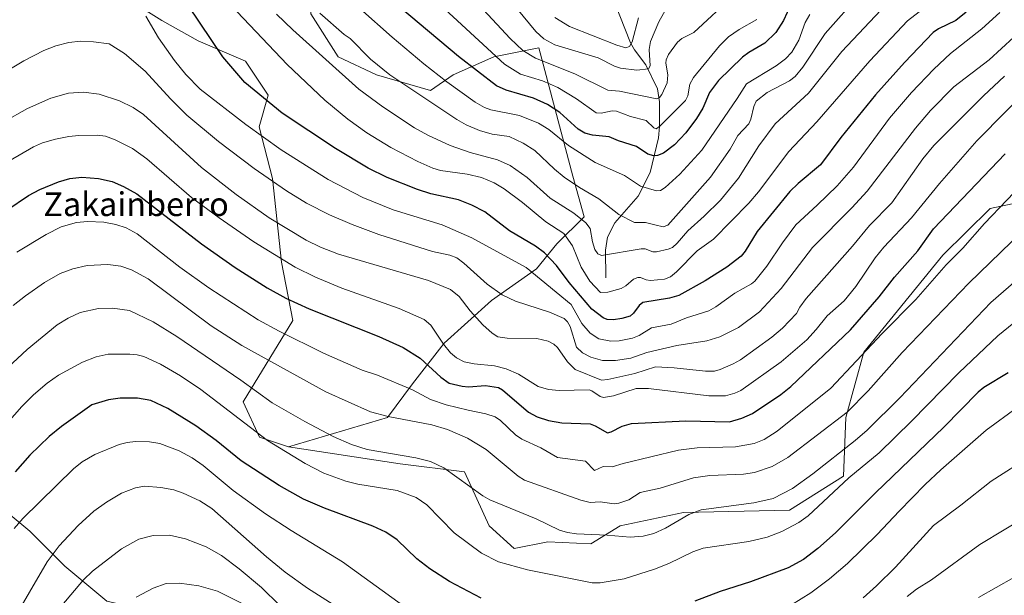
# Model space of a CAD drawing. Units: metres. Extents: x 664994 to 668453, y 4748920 to 4751316.
# Drawn here: x 667222 to 667553, y 4749726 to 4749920 of the extents above; entities that cross this region are included whole.
import ezdxf
from ezdxf.enums import TextEntityAlignment as Align

# ---------------------------------------------------------------- set-up
doc = ezdxf.new("R2010")
doc.units = ezdxf.units.M
doc.header["$MEASUREMENT"] = 0
for name, color, linetype, lineweight in [('Arbolado forestal CxS', 92, 'Continuous', 0), ('Corriente natural lineal', 142, 'Continuous', 13), ('Curva de nivel maestra', 30, 'Continuous', 30), ('Curva de nivel normal', 30, 'Continuous', 0), ('Pastizal CxS', 92, 'Continuous', 0), ('Texto cartográfico', 7, 'Continuous', 0)]:
    doc.layers.add(name, color=color, linetype=linetype, lineweight=lineweight)
doc.styles.add('Style-Arial', font='txt')

# ---------------------------------------------------------------- blocks, each defined once
blk = doc.blocks.new('*U10')
at = {"layer": 'Arbolado forestal CxS', "color": 92, "linetype": 'Continuous', "lineweight": 0}
for points in [[(667252.8423, 4749930.3057, 1079.3398), (667269.5591, 4749919.6677, 1079.0458), (667281.7169, 4749912.8285, 1076.752), (667297.6737, 4749905.9895, 1074.0907), (667305.2725, 4749894.5917, 1074.3068), (667302.2335, 4749883.9539, 1079.0438), (667306.7923, 4749866.4769, 1084.5919), (667309.8307, 4749838.3615, 1095.3393), (667313.6306, 4749818.6059, 1102.6489), (667296.9123, 4749791.2507, 1117.7035), (667302.4321, 4749779.3765, 1120.0975), (667312.1099, 4749776.0535, 1119.3801), (667349.8005, 4749770.3185, 1115.9583), (667371.3795, 4749767.6941, 1113.7487), (667379.7383, 4749749.4573, 1117.5531), (667388.0961, 4749741.8583, 1117.8751), (667399.4941, 4749744.1383, 1116.4172), (667413.9321, 4749743.3781, 1115.6053), (667423.8099, 4749749.4569, 1112.6507), (667445.0867, 4749754.0155, 1113.316), (667480.8007, 4749754.7751, 1116.6416), (667499.0377, 4749766.1727, 1118.3084), (667499.7979, 4749785.9293, 1109.5248), (667505.8761, 4749807.9647, 1103.7714), (667532.4725, 4749840.6389, 1102.3592), (667548.3785, 4749856.4125, 1103.2319), (667571.1713, 4749861.1701, 1108.7137)], [(667251.0047, 4749724.1143, 1142.5283), (667236.8757, 4749735.8887, 1136.0432), (667225.1015, 4749747.6631, 1130.5325), (667205.0853, 4749764.1471, 1119.5903)]]:
    blk.add_polyline3d(points, dxfattribs=at)

msp = doc.modelspace()

# ---------------------------------------------------------------- linework, layer by layer
at = {"layer": 'Arbolado forestal CxS', "color": 92, "linetype": 'Continuous', "lineweight": 0}
for points in [[(667313.6321, 4749955.3805, 1054.124), (667318.9509, 4749932.5837, 1058.0852), (667319.7105, 4749921.9459, 1061.1722), (667328.8285, 4749907.5091, 1063.3963), (667341.7463, 4749901.4299, 1061.4365), (667359.9831, 4749896.1109, 1058.6522), (667367.5821, 4749901.4297, 1052.8749), (667381.2591, 4749907.5085, 1045.0947), (667386.9147, 4749908.6393, 1042.6506), (667396.4571, 4749910.5471, 1038.938), (667407.8545, 4749867.2349, 1058.7637), (667411.6533, 4749853.5581, 1064.254), (667402.5351, 4749844.4393, 1072.1609), (667395.6961, 4749836.0817, 1078.632), (667380.4981, 4749825.4429, 1086.519), (667364.5409, 4749811.0063, 1095.1833), (667353.9029, 4749797.3287, 1103.8822), (667345.5439, 4749785.9311, 1109.8843), (667312.1099, 4749776.0535, 1119.3801)], [(667313.6321, 4749955.3805, 1054.124), (667318.9509, 4749932.5837, 1058.0852), (667319.7105, 4749921.9459, 1061.1722), (667328.8285, 4749907.5091, 1063.3963), (667341.7463, 4749901.4299, 1061.4365), (667359.9831, 4749896.1109, 1058.6522), (667367.5821, 4749901.4297, 1052.8749), (667381.2591, 4749907.5085, 1045.0947), (667386.9147, 4749908.6393, 1042.6506), (667396.4571, 4749910.5471, 1038.938), (667407.8545, 4749867.2349, 1058.7637), (667411.6533, 4749853.5581, 1064.254), (667402.5351, 4749844.4393, 1072.1609), (667395.6961, 4749836.0817, 1078.632), (667380.4981, 4749825.4429, 1086.519), (667364.5409, 4749811.0063, 1095.1833), (667353.9029, 4749797.3287, 1103.8822), (667345.5439, 4749785.9311, 1109.8843), (667312.1099, 4749776.0535, 1119.3801)], [(667319.7105, 4749921.9459, 1061.1722), (667328.8285, 4749907.5091, 1063.3963), (667341.7463, 4749901.4299, 1061.4365), (667359.9831, 4749896.1109, 1058.6522), (667367.5821, 4749901.4297, 1052.8749), (667381.2591, 4749907.5085, 1045.0947), (667386.9147, 4749908.6393, 1042.6506), (667396.4571, 4749910.5471, 1038.938), (667407.8545, 4749867.2349, 1058.7637), (667411.6533, 4749853.5581, 1064.254), (667402.5351, 4749844.4393, 1072.1609), (667395.6961, 4749836.0817, 1078.632), (667380.4981, 4749825.4429, 1086.519), (667364.5409, 4749811.0063, 1095.1833), (667353.9029, 4749797.3287, 1103.8822), (667345.5439, 4749785.9311, 1109.8843), (667312.1099, 4749776.0535, 1119.3801), (667302.4321, 4749779.3765, 1120.0975), (667296.9123, 4749791.2507, 1117.7035), (667313.6306, 4749818.6059, 1102.6489), (667309.8307, 4749838.3615, 1095.3393), (667306.7923, 4749866.4769, 1084.5919), (667302.2335, 4749883.9539, 1079.0438), (667305.2725, 4749894.5917, 1074.3068), (667297.6737, 4749905.9895, 1074.0907), (667281.7169, 4749912.8285, 1076.752), (667269.5591, 4749919.6677, 1079.0458), (667252.8423, 4749930.3057, 1079.3398)], [(667252.8423, 4749930.3057, 1079.3398), (667269.5591, 4749919.6677, 1079.0458), (667281.7169, 4749912.8285, 1076.752), (667297.6737, 4749905.9895, 1074.0907), (667305.2725, 4749894.5917, 1074.3068), (667302.2335, 4749883.9539, 1079.0438), (667306.7923, 4749866.4769, 1084.5919), (667309.8307, 4749838.3615, 1095.3393), (667313.6306, 4749818.6059, 1102.6489), (667296.9123, 4749791.2507, 1117.7035), (667302.4321, 4749779.3765, 1120.0975), (667312.1099, 4749776.0535, 1119.3801)], [(667252.8423, 4749930.3057, 1079.3398), (667269.5591, 4749919.6677, 1079.0458), (667281.7169, 4749912.8285, 1076.752), (667297.6737, 4749905.9895, 1074.0907), (667305.2725, 4749894.5917, 1074.3068), (667302.2335, 4749883.9539, 1079.0438), (667306.7923, 4749866.4769, 1084.5919), (667309.8307, 4749838.3615, 1095.3393), (667313.6306, 4749818.6059, 1102.6489), (667296.9123, 4749791.2507, 1117.7035), (667302.4321, 4749779.3765, 1120.0975), (667312.1099, 4749776.0535, 1119.3801)], [(667571.1713, 4749861.1701, 1108.7137), (667548.3785, 4749856.4125, 1103.2319), (667532.4725, 4749840.6389, 1102.3592), (667505.8761, 4749807.9647, 1103.7714), (667499.7979, 4749785.9293, 1109.5248), (667499.0377, 4749766.1727, 1118.3084), (667480.8007, 4749754.7751, 1116.6416), (667445.0867, 4749754.0155, 1113.316), (667423.8099, 4749749.4569, 1112.6507), (667413.9321, 4749743.3781, 1115.6053), (667399.4941, 4749744.1383, 1116.4172), (667388.0961, 4749741.8583, 1117.8751), (667379.7383, 4749749.4573, 1117.5531), (667371.3795, 4749767.6941, 1113.7487), (667349.8005, 4749770.3185, 1115.9583), (667312.1099, 4749776.0535, 1119.3801), (667345.5439, 4749785.9311, 1109.8843), (667353.9029, 4749797.3287, 1103.8822), (667364.5409, 4749811.0063, 1095.1833), (667380.4981, 4749825.4429, 1086.519), (667395.6961, 4749836.0817, 1078.632), (667402.5351, 4749844.4393, 1072.1609), (667411.6533, 4749853.5581, 1064.254), (667407.8545, 4749867.2349, 1058.7637), (667396.4571, 4749910.5471, 1038.938), (667386.9147, 4749908.6393, 1042.6506), (667381.2591, 4749907.5085, 1045.0947), (667367.5821, 4749901.4297, 1052.8749), (667359.9831, 4749896.1109, 1058.6522), (667341.7463, 4749901.4299, 1061.4365), (667328.8285, 4749907.5091, 1063.3963), (667319.7105, 4749921.9459, 1061.1722)], [(667312.1099, 4749776.0535, 1119.3801), (667349.8005, 4749770.3185, 1115.9583), (667371.3795, 4749767.6941, 1113.7487), (667379.7383, 4749749.4573, 1117.5531), (667388.0961, 4749741.8583, 1117.8751), (667399.4941, 4749744.1383, 1116.4172), (667413.9321, 4749743.3781, 1115.6053), (667423.8099, 4749749.4569, 1112.6507), (667445.0867, 4749754.0155, 1113.316), (667480.8007, 4749754.7751, 1116.6416), (667499.0377, 4749766.1727, 1118.3084), (667499.7979, 4749785.9293, 1109.5248), (667505.8761, 4749807.9647, 1103.7714), (667532.4725, 4749840.6389, 1102.3592), (667548.3785, 4749856.4125, 1103.2319), (667571.1713, 4749861.1701, 1108.7137)], [(667312.1099, 4749776.0535, 1119.3801), (667349.8005, 4749770.3185, 1115.9583), (667371.3795, 4749767.6941, 1113.7487), (667379.7383, 4749749.4573, 1117.5531), (667388.0961, 4749741.8583, 1117.8751), (667399.4941, 4749744.1383, 1116.4172), (667413.9321, 4749743.3781, 1115.6053), (667423.8099, 4749749.4569, 1112.6507), (667445.0867, 4749754.0155, 1113.316), (667480.8007, 4749754.7751, 1116.6416), (667499.0377, 4749766.1727, 1118.3084), (667499.7979, 4749785.9293, 1109.5248), (667505.8761, 4749807.9647, 1103.7714), (667532.4725, 4749840.6389, 1102.3592), (667548.3785, 4749856.4125, 1103.2319), (667571.1713, 4749861.1701, 1108.7137)], [(667302.1527, 4749656.5689, 1168.4273), (667300.4561, 4749667.5977, 1164.2839), (667300.4563, 4749687.6141, 1157.1252), (667306.3435, 4749695.8557, 1152.5096), (667285.1501, 4749711.1623, 1150.6983), (667266.3111, 4749720.5819, 1146.3707), (667251.0047, 4749724.1143, 1142.5283), (667236.8757, 4749735.8887, 1136.0432), (667225.1015, 4749747.6631, 1130.5325), (667205.0853, 4749764.1471, 1119.5903), (667190.8395, 4749759.4605, 1115.7517), (667178.3845, 4749758.6293, 1110.7904), (667169.2516, 4749754.4787, 1107.9355), (667157.6267, 4749754.4789, 1103.0394), (667141.0208, 4749744.5153, 1097.4503), (667132.7165, 4749733.7205, 1095.6531), (667119.4318, 4749731.2295, 1089.2378), (667106.1467, 4749729.5699, 1082.7902)]]:
    msp.add_polyline3d(points, dxfattribs=at)
at = {"layer": 'Corriente natural lineal', "color": 142, "linetype": 'Continuous', "lineweight": 13}
msp.add_polyline3d([(667419, 4749833, 1068.1867), (667418.8951, 4749842.3353, 1064.5055), (667419.5316, 4749846.7798, 1063.0727), (667421.9691, 4749851.5414, 1061.0735), (667429.8905, 4749860.5169, 1056.6091), (667433.929, 4749868.5019, 1052.382), (667436.6682, 4749880.1547, 1046.5932), (667437.0301, 4749884.0222, 1044.1389), (667437.0404, 4749892.3275, 1039.7466), (667436.427, 4749896.7524, 1037.9279), (667432.4922, 4749904.7884, 1033.579), (667428.6434, 4749909.7948, 1030.5567), (667427.3514, 4749912.1454, 1029.0434), (667418.4057, 4749934.7538, 1019.3469)], dxfattribs=at)
at = {"layer": 'Curva de nivel maestra', "color": 30, "linetype": 'Continuous', "lineweight": 30, "flags": 128}
for points, elevation in [([(667540.25, 4749922.4901), (667536.85, 4749919.7101), (667530.93, 4749916.9001), (667529.15, 4749915.7001), (667519.49, 4749905.5401), (667509.81, 4749894.7101), (667498.05, 4749880.3301), (667491.22, 4749871.1101), (667483.79, 4749864.8601), (667480.98, 4749862.1201), (667469.89, 4749848.5901), (667465.92, 4749841.9601), (667464.53, 4749840.3301), (667459.74, 4749836.6401), (667452.44, 4749831.9901), (667443.59, 4749827.0401), (667440.38, 4749826.1601), (667431.43, 4749824.7001), (667430.17, 4749823.7101), (667428.34, 4749821.1601), (667427.15, 4749820.1201), (667424.35, 4749819.2901), (667421.62, 4749818.8901), (667419.43, 4749818.9701), (667418.09, 4749819.5101), (667414.28, 4749822.5101), (667406.6, 4749831.5001), (667402.39, 4749837.1901), (667398.3, 4749841.5001), (667395.35, 4749843.7001), (667386.56, 4749848.8101), (667378.27, 4749855.2401), (667373.85, 4749857.5401), (667369.34, 4749859.3201), (667360.05, 4749861.3801), (667355.62, 4749862.8001), (667345.4, 4749866.8801), (667339.01, 4749869.9201), (667327.96, 4749876.5801), (667310, 4749888.5201), (667297.51, 4749898.8801), (667290.04, 4749907.5301), (667270.64, 4749936.5001)], 1075), ([(667483.75, 4749930.5601), (667478.77, 4749919.7001), (667476.17, 4749915.6401), (667472.52, 4749912.0401), (667467.1, 4749908.9101), (667464.98, 4749907.3201), (667456.91, 4749899.4701), (667453.9, 4749895.4401), (667451.63, 4749890.2201), (667449.46, 4749886.7201), (667445.93, 4749881.9101), (667442.06, 4749877.7901), (667438.36, 4749874.9901), (667436.44, 4749874.2101), (667435.19, 4749874.1201), (667433.17, 4749874.7001), (667429.35, 4749877.3201), (667423.3, 4749879.1901), (667420.06, 4749880.4801), (667414.48, 4749881.0501), (667411.93, 4749881.7201), (667409.64, 4749883.1201), (667403.52, 4749888.7201), (667399.33, 4749891.4201), (667394.68, 4749893.5401), (667385.43, 4749896.3001), (667382.21, 4749897.7601), (667369.43, 4749907.6001), (667342.95, 4749929.9601)], 1050), ([(667217.3, 4749855.8001), (667224.58, 4749860.7701), (667228.42, 4749862.8101), (667234.68, 4749865.3501), (667238.6, 4749866.4701), (667242.55, 4749866.9701), (667248.21, 4749866.5201), (667252.83, 4749865.4501), (667256.65, 4749863.8101), (667261.08, 4749861.3001), (667282.92, 4749844.4501), (667294.23, 4749836.5501), (667304.99, 4749829.6801), (667311.31, 4749826.2301), (667319.15, 4749822.6301), (667342.61, 4749813.2101), (667350.71, 4749809.5301), (667356.48, 4749805.9601), (667363.49, 4749799.6001), (667366.24, 4749797.5301), (667370.67, 4749796.5301), (667372.76, 4749796.3201), (667378.44, 4749796.7601), (667382.89, 4749796.0601), (667384.26, 4749795.2701), (667393, 4749787.7901), (667395.83, 4749786.1601), (667399.7, 4749785.0101), (667404.18, 4749784.1901), (667413.72, 4749783.8401), (667415.41, 4749783.2001), (667419.53, 4749780.8401), (667420.76, 4749781.1401), (667424.47, 4749783.0801), (667427.66, 4749783.9401), (667445.88, 4749784.8801), (667460.61, 4749784.5301), (667464.77, 4749785.7001), (667468.35, 4749787.3101), (667477.85, 4749793.7401), (667481.23, 4749796.4101), (667501.35, 4749815.5501), (667510.96, 4749826.6801), (667516.15, 4749833.2201), (667524.06, 4749842.0801), (667529.3, 4749849.5201), (667553.42, 4749874.8501)], 1100), ([(667554.4, 4749801.0601), (667546.3, 4749796.0301), (667544.38, 4749794.4701), (667532.8, 4749782.7601), (667509.74, 4749760.6401), (667496.27, 4749747.1001), (667490.38, 4749741.8101), (667485.55, 4749738.1801), (667480.39, 4749735.2901), (667467.71, 4749730.5901), (667457.47, 4749727.4001), (667448.95, 4749724.0801)], 1125), ([(667377, 4749725.1201), (667366.36, 4749730.7401), (667359.73, 4749734.9601), (667355.33, 4749738.3601), (667348.69, 4749744.7601), (667344.96, 4749747.3201), (667340.51, 4749749.4201), (667324.3, 4749755.4101), (667317.25, 4749758.5101), (667308.97, 4749763.0801), (667296.2, 4749771.3801), (667287.85, 4749778.2201), (667280.93, 4749783.2201), (667271.56, 4749789.0001), (667265.83, 4749791.6701), (667261.38, 4749792.4901), (667255.48, 4749792.4601), (667251.54, 4749791.9101), (667245.92, 4749790.2301), (667235.74, 4749782.9401), (667231.62, 4749779.6101), (667225.09, 4749773.3301), (667220.13, 4749767.6201)], 1125)]:
    msp.add_lwpolyline(points, dxfattribs=dict(at, elevation=elevation))
at = {"layer": 'Curva de nivel normal', "color": 30, "linetype": 'Continuous', "lineweight": 0, "flags": 128}
for points, elevation in [([(667440.51, 4749925.92), (667436.86, 4749919.28), (667433.98, 4749912.63), (667433.54, 4749910), (667433.87, 4749904.44), (667433.31, 4749903.48), (667429.46, 4749902.95), (667423.88, 4749903.62), (667421.92, 4749904.32), (667416.39, 4749907.18), (667401.8, 4749911.52), (667398.12, 4749913.56), (667395.4, 4749916.02), (667376.79, 4749938.73)], 1035), ([(667462.2, 4749928.33), (667448.65, 4749915.69), (667444.56, 4749913.67), (667443.17, 4749912.44), (667440.11, 4749908.26), (667439.27, 4749906.44), (667439.17, 4749905.36), (667439.82, 4749901.37), (667439.59, 4749898.69), (667437.84, 4749894.74), (667437.07, 4749893.79), (667436.16, 4749893.36), (667423.61, 4749895.93), (667419.66, 4749896.3), (667408.52, 4749901.75), (667395.37, 4749907.02), (667391.07, 4749909.66), (667386.84, 4749913.68), (667367.28, 4749934.74)], 1040), ([(667504.65, 4749928.65), (667492.86, 4749915.38), (667485.28, 4749903.97), (667482.7, 4749900.83), (667480.81, 4749899.4), (667473.35, 4749895.52), (667469.55, 4749892.54), (667468.83, 4749890.74), (667467.82, 4749886.43), (667467.08, 4749884.88), (667463.46, 4749881.01), (667460.83, 4749876.43), (667454.26, 4749866.9), (667439.87, 4749850.79), (667438.3, 4749850.26), (667435.46, 4749850.86), (667432.33, 4749851.69), (667428.66, 4749851.69), (667423.33, 4749854.36), (667416.61, 4749859.68), (667410.13, 4749863.49), (667405, 4749866.94), (667401.71, 4749869.62), (667395.09, 4749875.93), (667391.18, 4749878.44), (667386.49, 4749880.64), (667380.78, 4749881.4), (667376.43, 4749882.65), (667371.92, 4749884.59), (667368.79, 4749886.34), (667346.28, 4749901.43), (667339.78, 4749906.66), (667332.87, 4749913.7), (667330.92, 4749914.99), (667322.67, 4749922.2)], 1060), ([(667469.8, 4749920.07), (667463.89, 4749916.71), (667460.3, 4749914.24), (667457.22, 4749911.2), (667448.49, 4749900.55), (667447.23, 4749898.3), (667446.62, 4749894.29), (667445.8, 4749892.76), (667437.2, 4749884.09), (667435.98, 4749883.24), (667435.17, 4749883.56), (667432.54, 4749886.01), (667427.28, 4749887.4), (667422.63, 4749889.14), (667421.08, 4749889.31), (667417.46, 4749888.5), (667415.76, 4749888.62), (667409.1, 4749893.31), (667402.79, 4749897.13), (667397.63, 4749899.4), (667390.29, 4749901.68), (667384.9, 4749905.06), (667359.01, 4749929.08)], 1045), ([(667308.11, 4749921.88), (667313.65, 4749916.53), (667335.8, 4749896.61), (667343.94, 4749890.66), (667354.54, 4749883.6), (667359.1, 4749881.06), (667366.63, 4749877.64), (667373.32, 4749875.27), (667382.48, 4749872.78), (667386.84, 4749870.86), (667392.52, 4749866.86), (667400.3, 4749859.84), (667408.24, 4749854.83), (667412.29, 4749851.51), (667413.68, 4749849.61), (667414.46, 4749845.13), (667415.24, 4749842.63), (667416.27, 4749841.09), (667417.55, 4749840.52), (667430.88, 4749842.84), (667432.18, 4749842.75), (667434.82, 4749841.79), (667436.01, 4749841.77), (667440.02, 4749842.69), (667441.39, 4749843.29), (667442.99, 4749844.68), (667446.55, 4749848.82), (667452.14, 4749853.75), (667457.61, 4749859.24), (667463.69, 4749866.56), (667470.55, 4749877.48), (667475.98, 4749884.95), (667487.19, 4749895.25), (667498.48, 4749909.24), (667513.43, 4749925.26)], 1065), ([(667264.1, 4749921.15), (667268.4, 4749913.92), (667273.77, 4749906.2), (667277.61, 4749901.56), (667282.48, 4749896.6), (667297.78, 4749884.67), (667309.67, 4749876.19), (667325.5, 4749866.19), (667337.15, 4749860.08), (667347.4, 4749855.94), (667363.88, 4749850.88), (667373.93, 4749846.54), (667392.19, 4749836.5), (667407.31, 4749824.01), (667410.87, 4749817.64), (667413.68, 4749814.35), (667416.69, 4749812.53), (667420.63, 4749811.71), (667423.46, 4749811.82), (667427.93, 4749812.69), (667430.23, 4749813.57), (667434.36, 4749816.2), (667441.03, 4749817.45), (667446.2, 4749819.52), (667453.62, 4749821.95), (667456.02, 4749823.25), (667462.45, 4749827.89), (667468, 4749831), (667469.14, 4749831.95), (667473.22, 4749836.93), (667478.42, 4749844.78), (667482.91, 4749850.86), (667490.16, 4749857.48), (667496.87, 4749864.01), (667502.33, 4749870.3), (667514.48, 4749886.77), (667521.85, 4749895.46), (667529.45, 4749903.35), (667535.04, 4749908.64), (667545.56, 4749916.94), (667551.66, 4749922.4)], 1080), ([(667524.44, 4749922.61), (667520.57, 4749919.58), (667507.91, 4749906.08), (667490.06, 4749885.61), (667480.57, 4749875.55), (667470.38, 4749861.97), (667467.08, 4749858.13), (667455.29, 4749846.04), (667449.73, 4749842.14), (667442.77, 4749835.04), (667440.77, 4749833.4), (667438.77, 4749832.63), (667434.01, 4749832.16), (667432.54, 4749832.31), (667430.7, 4749833.17), (667429.72, 4749833.19), (667428.34, 4749832.63), (667425.72, 4749830.32), (667424.14, 4749829.39), (667419.63, 4749828.23), (667417.16, 4749828.14), (667413.57, 4749831.86), (667410.64, 4749836.62), (667407.78, 4749843.85), (667404.88, 4749847.94), (667398.79, 4749851.86), (667390.97, 4749858.38), (667384.77, 4749863.01), (667381.44, 4749865.01), (667377.12, 4749866.82), (667372.34, 4749867.93), (667363.36, 4749869.2), (667360.79, 4749870.01), (667355.71, 4749872.27), (667346.66, 4749876.99), (667338.48, 4749881.93), (667332.17, 4749886.47), (667324.4, 4749892.86), (667311.69, 4749904.86), (667294.91, 4749922.69)], 1070), ([(667487.68, 4749921.77), (667486.15, 4749919.05), (667483.99, 4749913.11), (667481.57, 4749909.03), (667479.43, 4749906.78), (667476.28, 4749904.5), (667466.37, 4749898.41), (667463.26, 4749893.41), (667451.3, 4749875.99), (667443.9, 4749867.93), (667438.96, 4749863.42), (667437.36, 4749862.44), (667436.04, 4749862.29), (667430.7, 4749863.87), (667425.31, 4749867.56), (667415.43, 4749871.85), (667406.47, 4749877.66), (667399.82, 4749882.99), (667396.38, 4749885.16), (667389.88, 4749887.71), (667380.31, 4749889.58), (667378.17, 4749890.37), (667375.04, 4749892.25), (667365.47, 4749899.07), (667357.75, 4749905.08), (667347.01, 4749914.09), (667336.19, 4749923.82)], 1055), ([(667429.97, 4749920.64), (667427.91, 4749912.48), (667426.92, 4749910.95), (667425.75, 4749910.5), (667422.67, 4749911.38), (667406.81, 4749917.71), (667401.86, 4749920.73)], 1030), ([(667556.32, 4749914.09), (667548.05, 4749906.46), (667536.14, 4749897.38), (667528.31, 4749889.35), (667523.23, 4749883.4), (667506.97, 4749862.26), (667501.85, 4749856.58), (667488.62, 4749843.26), (667477.99, 4749829.39), (667470.68, 4749821.63), (667463.69, 4749816.33), (667457.32, 4749813.12), (667452.96, 4749811.85), (667442.91, 4749810.19), (667432.84, 4749807.82), (667427.4, 4749806.02), (667422.3, 4749805.16), (667417.83, 4749805.2), (667413.95, 4749806.26), (667411.19, 4749807.79), (667409.17, 4749809.7), (667406.94, 4749816.69), (667406.1, 4749818.17), (667404.93, 4749819.32), (667400.07, 4749821.48), (667388.53, 4749825.19), (667384.13, 4749827.27), (667379, 4749830.86), (667371.21, 4749838.01), (667368.81, 4749839.72), (667366.5, 4749840.67), (667360.69, 4749841.94), (667342.62, 4749847.64), (667333.62, 4749850.98), (667325.92, 4749854.31), (667318.2, 4749858.24), (667311.45, 4749862.38), (667300.6, 4749869.84), (667288.56, 4749878.93), (667277.97, 4749887.82), (667272.39, 4749893.34), (667263.87, 4749902.62), (667256.96, 4749908.63), (667251.84, 4749911.81), (667246.56, 4749912.59), (667242.16, 4749912.78), (667238.16, 4749912.33), (667233.81, 4749911.16), (667229.84, 4749909.56), (667223.09, 4749906.13), (667216.87, 4749902.43)], 1085), ([(667553.15, 4749900.92), (667546.15, 4749894.39), (667529.42, 4749877.64), (667525.68, 4749873.1), (667515.26, 4749858.31), (667507.79, 4749850.66), (667502.08, 4749843.67), (667486.47, 4749826.04), (667484.31, 4749823.17), (667483.21, 4749821.01), (667478.46, 4749816.06), (667474.88, 4749813.08), (667464.35, 4749805.41), (667461.9, 4749804.02), (667457.5, 4749802.15), (667455.58, 4749801.62), (667452.53, 4749801.58), (667442, 4749802.76), (667435.76, 4749803.01), (667428.72, 4749800.75), (667419.63, 4749798.75), (667417.58, 4749798.58), (667408.71, 4749802.2), (667406.09, 4749804.75), (667402.67, 4749809.52), (667401.46, 4749810.68), (667399.59, 4749811.66), (667395.73, 4749812.55), (667385.78, 4749812.65), (667382.64, 4749813.18), (667380.76, 4749814.35), (667377.62, 4749817.24), (667373.31, 4749821.87), (667369.62, 4749826.71), (667366.73, 4749829.13), (667359.34, 4749832.11), (667328.98, 4749840.98), (667322.89, 4749843.41), (667318.16, 4749845.75), (667305.65, 4749853.28), (667294.51, 4749861.06), (667282.93, 4749870.15), (667263.38, 4749888.11), (667259.88, 4749890.42), (667255.23, 4749892.61), (667248.46, 4749894.95), (667243.11, 4749895.56), (667238.05, 4749895.27), (667232.19, 4749893.53), (667224.26, 4749890.05), (667216.3, 4749885.54)], 1090), ([(667563.67, 4749899.22), (667543.94, 4749879.22), (667531.3, 4749864.77), (667521.93, 4749853.21), (667512.55, 4749843.41), (667509.69, 4749839.76), (667503.16, 4749830.14), (667499.28, 4749825.3), (667493.5, 4749820.25), (667489.85, 4749815.64), (667486.63, 4749812.18), (667478.05, 4749804.7), (667464.41, 4749795.02), (667462.46, 4749794.13), (667459.28, 4749793.27), (667453.71, 4749793.25), (667433.32, 4749795.75), (667429.21, 4749795.78), (667421.54, 4749793.24), (667418.26, 4749792.76), (667417.12, 4749793.02), (667414.25, 4749795), (667413.35, 4749795.26), (667403.32, 4749795.09), (667399.73, 4749795.39), (667396.17, 4749796.46), (667389.59, 4749800.54), (667385.44, 4749802.34), (667381.48, 4749803.33), (667374.65, 4749804.06), (667371.31, 4749804.76), (667368.67, 4749806.09), (667366.7, 4749807.75), (667364.35, 4749810.7), (667360.11, 4749817.06), (667357.84, 4749818.95), (667349.45, 4749822.69), (667330.07, 4749829.52), (667321.29, 4749833.2), (667314.36, 4749836.58), (667300.47, 4749845.21), (667288.8, 4749853.25), (667279.54, 4749860.11), (667264.43, 4749873.13), (667259.63, 4749876.58), (667253.81, 4749879.54), (667250.53, 4749880.76), (667247.7, 4749881.08), (667241.63, 4749881.03), (667238.2, 4749880.69), (667233.69, 4749879.73), (667229.31, 4749878.48), (667226.3, 4749877.21), (667218.03, 4749872.29)], 1095), ([(667576.54, 4749882.73), (667546.47, 4749851.38), (667539.15, 4749843.08), (667533.57, 4749837.44), (667523.32, 4749825.75), (667512.07, 4749814.31), (667494.76, 4749795.9), (667476.66, 4749781.36), (667472.26, 4749778.6), (667468.9, 4749777.27), (667462.68, 4749776.13), (667449.77, 4749775.71), (667443.48, 4749775.01), (667424.81, 4749770.51), (667421.1, 4749769.32), (667418.08, 4749769.5), (667415.2, 4749768.07), (667412.11, 4749771.23), (667402.74, 4749772.54), (667397.13, 4749775.72), (667390.73, 4749778.63), (667388.56, 4749780.13), (667383.5, 4749784.99), (667381.72, 4749786.15), (667378.63, 4749787.22), (667372.65, 4749788.43), (667365.19, 4749790.29), (667359.97, 4749791.99), (667353.91, 4749795.34), (667342.18, 4749800.21), (667337, 4749801.89), (667323.89, 4749807.64), (667309.04, 4749815.07), (667301.9, 4749818.92), (667285.32, 4749829.64), (667275.61, 4749836.66), (667261.17, 4749847.86), (667257.46, 4749849.82), (667254.09, 4749851.02), (667249.97, 4749851.78), (667244.55, 4749852.03), (667240.81, 4749851.62), (667235.68, 4749850.16), (667230.53, 4749847.63), (667220.72, 4749841.7)], 1105), ([(667219.5, 4749823.66), (667223.64, 4749827), (667230, 4749831.5), (667235.3, 4749834.5), (667239.6, 4749836.06), (667244.41, 4749837.13), (667251.33, 4749837.51), (667255.67, 4749836.98), (667259.35, 4749835.69), (667264.93, 4749832.65), (667286.16, 4749816.87), (667296.45, 4749810.22), (667324.71, 4749794.6), (667339.73, 4749787.91), (667345.75, 4749786.31), (667360.41, 4749783.48), (667365.73, 4749781.89), (667372.47, 4749778.96), (667378.7, 4749775.24), (667389.43, 4749766.27), (667391.65, 4749764.87), (667410.58, 4749758.11), (667413.71, 4749757.33), (667417.1, 4749757.53), (667421.78, 4749756.94), (667423.35, 4749757.09), (667426.71, 4749758.19), (667430.6, 4749760.74), (667437.26, 4749762.17), (667448.5, 4749765.62), (667453.97, 4749766.42), (667465.32, 4749766.94), (667469.09, 4749767.4), (667474.95, 4749769.45), (667480.31, 4749772.47), (667500.22, 4749787.82), (667507.25, 4749794.96), (667518.78, 4749807.85), (667541.18, 4749831.28), (667562.76, 4749852.12)], 1110), ([(667568.25, 4749841.8), (667548.61, 4749824.67), (667518, 4749792.64), (667506.94, 4749781.75), (667502.9, 4749778.19), (667488.7, 4749766.97), (667481.8, 4749762.02), (667475.29, 4749758.7), (667468.87, 4749757.18), (667451.14, 4749754.88), (667446.96, 4749753.25), (667439.05, 4749748.68), (667435.17, 4749746.92), (667431.53, 4749745.99), (667427.23, 4749745.71), (667419.41, 4749746.38), (667409.16, 4749746.74), (667406.09, 4749747.19), (667403.39, 4749747.98), (667395.55, 4749751.84), (667379.89, 4749758.21), (667377.6, 4749759.57), (667364.47, 4749769.07), (667360.02, 4749771.11), (667355.03, 4749772.42), (667338.63, 4749775.17), (667333.37, 4749776.92), (667327.24, 4749779.59), (667317.62, 4749784.62), (667306.62, 4749790.97), (667296.08, 4749798.55), (667274.56, 4749813.27), (667266.63, 4749818.22), (667258.69, 4749822.02), (667252.89, 4749822.77), (667248.17, 4749822.69), (667242, 4749821.32), (667237.94, 4749819.48), (667234.34, 4749817.21), (667224.22, 4749808.93), (667212.77, 4749798.33)], 1115), ([(667564.71, 4749824.69), (667550.91, 4749813.52), (667537.78, 4749801.07), (667521.93, 4749784.69), (667511.06, 4749774.13), (667500.78, 4749765.61), (667487.13, 4749752.83), (667483.91, 4749750.61), (667478.28, 4749747.56), (667473.27, 4749745.64), (667467.15, 4749744.18), (667451.71, 4749741.97), (667448.28, 4749740.76), (667440.23, 4749736.77), (667435.32, 4749734.84), (667425.22, 4749731.62), (667417.03, 4749730.3), (667414.4, 4749730.32), (667392.57, 4749734.71), (667382.85, 4749737.32), (667377.15, 4749740.29), (667367.99, 4749747.16), (667358.77, 4749756.56), (667355.1, 4749759.08), (667348.74, 4749761.37), (667335.55, 4749763.55), (667331.43, 4749764.56), (667324.06, 4749767.27), (667317.75, 4749770.48), (667305.11, 4749778.24), (667282.67, 4749795.38), (667275.77, 4749800.01), (667269.08, 4749803.9), (667263.51, 4749806.48), (667261.19, 4749807.13), (667258.78, 4749807.37), (667251.51, 4749807.26), (667247.43, 4749806.45), (667242.85, 4749804.65), (667234.77, 4749800.2), (667230.93, 4749797.57), (667226.33, 4749793.63), (667222.41, 4749789.69), (667214.89, 4749781.28)], 1120), ([(667557.44, 4749789.32), (667547.02, 4749781.66), (667531.75, 4749768.3), (667526.53, 4749763.42), (667517.74, 4749754.43), (667510.39, 4749746.61), (667500.38, 4749736.76), (667494.31, 4749731.65), (667487.99, 4749726.96), (667478.28, 4749720.84)], 1130), ([(667350.98, 4749722.37), (667330.38, 4749737.31), (667313.01, 4749747.87), (667304.4, 4749753.49), (667293.54, 4749761.4), (667283.49, 4749769.77), (667279.68, 4749772.35), (667275.37, 4749774.7), (667268.83, 4749777.19), (667265.4, 4749777.73), (667260.7, 4749777.87), (667257.84, 4749777.58), (667255.12, 4749776.87), (667246.95, 4749773.48), (667242.71, 4749771.06), (667239.84, 4749768.73), (667222.78, 4749751.99), (667219.86, 4749748.63)], 1130), ([(667562.08, 4749773.08), (667548.7, 4749764.57), (667538.47, 4749756.41), (667529.28, 4749749.58), (667516.53, 4749735.59), (667510.15, 4749729.27), (667505.6, 4749725.27)], 1135), ([(667337.38, 4749716.43), (667318.51, 4749728.49), (667311.01, 4749733.87), (667304.78, 4749738.99), (667286.37, 4749755.3), (667282.34, 4749757.85), (667276.74, 4749760.47), (667273.52, 4749761.59), (667269.15, 4749762.45), (667263.74, 4749762.82), (667260.61, 4749762.31), (667255.91, 4749760.46), (667250.84, 4749757.5), (667246.61, 4749754.37), (667241.41, 4749749.54), (667235, 4749742.76), (667230.87, 4749737.31), (667213.75, 4749708.08)], 1135), ([(667561.24, 4749753.13), (667544.86, 4749743.16), (667528.65, 4749731.34), (667523.53, 4749728.17), (667520.4, 4749725.68)], 1140), ([(667309.23, 4749722.61), (667303.06, 4749728.71), (667295.59, 4749734.97), (667289.6, 4749739.44), (667284.48, 4749742.45), (667277.53, 4749745.13), (667272.14, 4749746.32), (667266.59, 4749746.23), (667261.8, 4749745.04), (667255.92, 4749741.7), (667246.16, 4749734.23), (667243.13, 4749731.24), (667235.81, 4749722.61)], 1140), ([(667260.88, 4749725.42), (667266.58, 4749728.45), (667271.03, 4749730.06), (667275.49, 4749730.19), (667281.94, 4749729.3), (667288.21, 4749727.43), (667296.54, 4749723.3)], 1145), ([(667544.49, 4749725.32), (667556.33, 4749732.09)], 1145)]:
    msp.add_lwpolyline(points, dxfattribs=dict(at, elevation=elevation))
at = {"layer": 'Pastizal CxS', "color": 92, "linetype": 'Continuous', "lineweight": 0}
for points in [[(667302.1527, 4749656.5689, 1168.4273), (667300.4561, 4749667.5977, 1164.2839), (667300.4563, 4749687.6141, 1157.1252), (667306.3435, 4749695.8557, 1152.5096), (667285.1501, 4749711.1623, 1150.6983), (667266.3111, 4749720.5819, 1146.3707), (667251.0047, 4749724.1143, 1142.5283), (667236.8757, 4749735.8887, 1136.0432), (667225.1015, 4749747.6631, 1130.5325), (667205.0853, 4749764.1471, 1119.5903), (667190.8395, 4749759.4605, 1115.7517), (667178.3845, 4749758.6293, 1110.7904), (667169.2516, 4749754.4787, 1107.9355), (667157.6267, 4749754.4789, 1103.0394), (667141.0208, 4749744.5153, 1097.4503), (667132.7165, 4749733.7205, 1095.6531), (667119.4318, 4749731.2295, 1089.2378), (667106.1467, 4749729.5699, 1082.7902)], [(667205.0853, 4749764.1471, 1119.5903), (667225.1015, 4749747.6631, 1130.5325), (667236.8757, 4749735.8887, 1136.0432), (667251.0047, 4749724.1143, 1142.5283), (667266.3111, 4749720.5819, 1146.3707), (667285.1501, 4749711.1623, 1150.6983), (667306.3435, 4749695.8557, 1152.5096), (667300.4563, 4749687.6141, 1157.1252), (667300.4561, 4749667.5977, 1164.2839), (667302.1527, 4749656.5689, 1168.4273), (667305.1653, 4749636.9849, 1174.7348), (667305.1651, 4749615.7915, 1179.7301), (667319.2941, 4749592.2429, 1185.7016), (667327.5357, 4749576.9363, 1188.0661), (667344.6511, 4749552.9747, 1193.5813), (667345.1969, 4749552.2105, 1193.7078), (667329.8903, 4749543.9689, 1192.5514), (667321.6481, 4749538.0817, 1191.1027), (667302.8093, 4749547.5013, 1185.5244), (667283.9707, 4749563.9855, 1179.7652), (667271.0193, 4749574.5823, 1174.5838), (667245.6392, 4749579.2809, 1163.9932), (667235.6753, 4749582.6021, 1159.5916), (667218.2383, 4749592.5659, 1151.7556)]]:
    msp.add_polyline3d(points, dxfattribs=at)

# ---------------------------------------------------------------- block references
at = {"layer": 'Arbolado forestal CxS', "color": 92, "linetype": 'Continuous', "lineweight": 0}
msp.add_blockref('*U10', (0, 0), dxfattribs=at)

# ---------------------------------------------------------------- texts
at = {"layer": 'Texto cartográfico', "color": 7, "linetype": 'Continuous', "lineweight": 0, "style": 'Style-Arial'}
msp.add_text('Zakainberro', height=8, dxfattribs=at).set_placement((667260.8626, 4749857.8401), align=Align.MIDDLE_CENTER)

doc.saveas('drawing.dxf')
